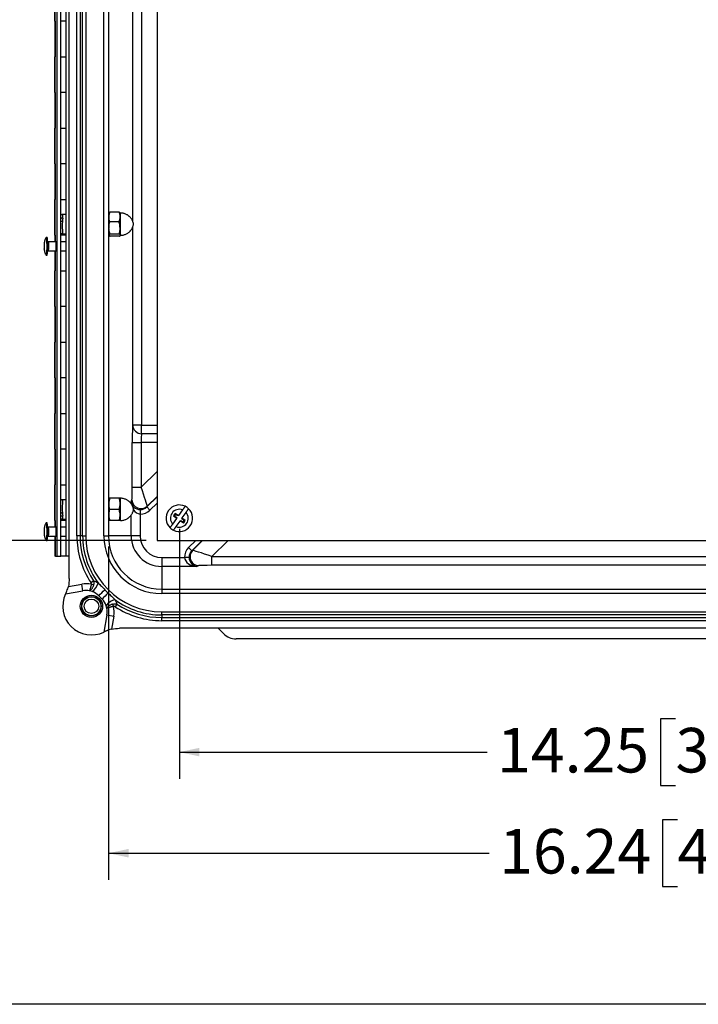
# Model space of a CAD drawing. Units: inches. Extents: x 0.5 to 33.7, y 0.4 to 21.4.
# Drawn here: x 19.4 to 22.6, y 0.4 to 5 of the extents above; entities that cross this region are included whole.
import ezdxf

# ---------------------------------------------------------------- set-up
doc = ezdxf.new("R2010")
doc.units = ezdxf.units.IN
doc.header["$MEASUREMENT"] = 0
doc.layers.add('BORDER', color=7, linetype='Continuous')
doc.layers.add('DIM', color=136, linetype='Continuous')
doc.styles.add('SLDTEXTSTYLE0', font='TXT', dxfattribs={"width": 0.605})
doc.dimstyles.new('SLDDIMSTYLE0', dxfattribs={"dimtxt": 0.20223, "dimasz": 0.094, "dimexe": 0, "dimexo": 0.0625, "dimgap": 0.050557, "dimtad": 0, "dimtih": 1, "dimtoh": 1, "dimlfac": 3, "dimrnd": 1e-09, "dimzin": 12, "dimdsep": 46, "dimtxsty": 'SLDTEXTSTYLE0', "dimsah": 1, "dimcen": 0.09, "dimadec": 0, "dimazin": 3, "dimtfac": 1, "dimtofl": 0, "dimtmove": 0, "dimatfit": 3, "dimfxl": 1, "dimfrac": 2, "dimtolj": 1, "dimtzin": 12, "dimarcsym": 0})

# ---------------------------------------------------------------- blocks, each defined once
blk = doc.blocks.new('_D')
at = {"layer": 'DIM'}
for p, q in [((20.1531, 2.6323), (20.1531, 1.4643)), ((24.9031, 2.6323), (24.9031, 1.4643)), ((22.4713, 1.7446), (22.4018, 1.7446)), ((22.4018, 1.7446), (22.4018, 1.434)), ((23.32, 1.7446), (23.3895, 1.7446)), ((23.3895, 1.7446), (23.3895, 1.434)), ((20.1531, 1.5893), (21.5916, 1.5893)), ((24.9031, 1.5893), (23.5053, 1.5893)), ((22.4018, 1.434), (22.4713, 1.434)), ((23.3895, 1.434), (23.32, 1.434))]:
    blk.add_line(p, q, dxfattribs=at)
for points in [[(20.1531, 1.5893), (20.2471, 1.5693), (20.2471, 1.6093)], [(24.9031, 1.5893), (24.8091, 1.6093), (24.8091, 1.5693)]]:
    blk.add_solid(points, dxfattribs=at)
at = {"layer": 'DIM', "char_height": 0.20833, "attachment_point": 1, "style": 'SLDTEXTSTYLE0'}
for s, insert in [('14.25', (21.6379, 1.7025)), ('361.95', (22.4713, 1.7025))]:
    blk.add_mtext(s, dxfattribs=dict(at, insert=insert))
blk = doc.blocks.new('_D_2')
at = {"layer": 'DIM'}
for p, q in [((19.9989, 8.2032), (17.3468, 8.2032)), ((17.4718, 8.2032), (17.4718, 5.7373)), ((17.3947, 5.691), (17.3252, 5.691)), ((17.3252, 5.691), (17.3252, 5.3804)), ((18.2434, 5.691), (18.3129, 5.691)), ((18.3129, 5.691), (18.3129, 5.3804)), ((17.3252, 5.3804), (17.3947, 5.3804)), ((18.3129, 5.3804), (18.2434, 5.3804)), ((17.4718, 2.5782), (17.4718, 5.3341)), ((19.9989, 2.5782), (17.3468, 2.5782))]:
    blk.add_line(p, q, dxfattribs=at)
for points in [[(17.4718, 8.2032), (17.4518, 8.1092), (17.4918, 8.1092)], [(17.4718, 2.5782), (17.4918, 2.6722), (17.4518, 2.6722)]]:
    blk.add_solid(points, dxfattribs=at)
at = {"layer": 'DIM', "char_height": 0.20833, "attachment_point": 1, "style": 'SLDTEXTSTYLE0'}
for s, insert in [('16.88', (16.5613, 5.649)), ('428.63', (17.3947, 5.649))]:
    blk.add_mtext(s, dxfattribs=dict(at, insert=insert))
blk = doc.blocks.new('_D_4')
at = {"layer": 'DIM'}
for p, q in [((19.8218, 2.5503), (19.8218, 0.9918)), ((25.2344, 2.5503), (25.2344, 0.9918)), ((22.4807, 1.2721), (22.4113, 1.2721)), ((22.4113, 1.2721), (22.4113, 0.9615)), ((23.3295, 1.2721), (23.399, 1.2721)), ((23.399, 1.2721), (23.399, 0.9615)), ((19.8218, 1.1168), (21.6011, 1.1168)), ((25.2344, 1.1168), (23.5147, 1.1168)), ((22.4113, 0.9615), (22.4807, 0.9615)), ((23.399, 0.9615), (23.3295, 0.9615))]:
    blk.add_line(p, q, dxfattribs=at)
for points in [[(19.8218, 1.1168), (19.9158, 1.0968), (19.9158, 1.1368)], [(25.2344, 1.1168), (25.1404, 1.1368), (25.1404, 1.0968)]]:
    blk.add_solid(points, dxfattribs=at)
at = {"layer": 'DIM', "char_height": 0.20833, "attachment_point": 1, "style": 'SLDTEXTSTYLE0'}
for s, insert in [('16.24', (21.6474, 1.2301)), ('412.44', (22.4807, 1.2301))]:
    blk.add_mtext(s, dxfattribs=dict(at, insert=insert))

msp = doc.modelspace()

# ---------------------------------------------------------------- linework, layer by layer
at = {"color": 7, "linetype": 'Continuous', "lineweight": 25}
for p, q in [((19.6386, 2.4003), (19.6386, 8.381)), ((20.0489, 8.2032), (20.0489, 2.5782)), ((19.5828, 2.5053), (19.5828, 8.172)), ((19.5995, 2.5053), (19.5995, 8.172)), ((19.6229, 8.172), (19.6229, 2.5053)), ((19.6743, 2.6003), (19.6743, 8.181)), ((19.689, 8.181), (19.689, 2.6003)), ((19.7012, 2.6003), (19.7012, 8.181)), ((19.7159, 8.181), (19.7159, 2.6003)), ((19.8009, 2.6003), (19.8009, 8.181)), ((19.8218, 8.181), (19.8218, 2.6003)), ((19.9769, 7.6639), (19.9769, 3.1175)), ((19.5719, 5.172), (19.5719, 5.0053)), ((19.5719, 5.0053), (19.5719, 5.172)), ((19.5719, 5.0053), (19.5719, 4.8386)), ((19.574, 5.0053), (19.5719, 5.0053)), ((19.5719, 5.0053), (19.5719, 5.0053)), ((19.574, 4.8386), (19.574, 5.0053)), ((19.6229, 5.0053), (19.5995, 5.0053)), ((19.5719, 4.8386), (19.5719, 4.672)), ((19.5719, 4.672), (19.5719, 4.8386)), ((19.5719, 4.8386), (19.574, 4.8386)), ((19.5719, 4.8386), (19.5719, 4.8386)), ((19.5995, 4.8386), (19.6229, 4.8386)), ((19.5719, 4.672), (19.5719, 4.5053)), ((19.574, 4.672), (19.5719, 4.672)), ((19.5719, 4.672), (19.5719, 4.672)), ((19.574, 4.5053), (19.574, 4.672)), ((19.6229, 4.672), (19.5995, 4.672)), ((19.5719, 4.5053), (19.5719, 4.3386)), ((19.5719, 4.3386), (19.5719, 4.5053)), ((19.5719, 4.5053), (19.574, 4.5053)), ((19.5719, 4.5053), (19.5719, 4.5053)), ((19.5995, 4.5053), (19.6229, 4.5053)), ((19.5719, 4.3386), (19.5719, 4.172)), ((19.574, 4.3386), (19.5719, 4.3386)), ((19.5719, 4.3386), (19.5719, 4.3386)), ((19.574, 4.172), (19.574, 4.3386)), ((19.6229, 4.3386), (19.5995, 4.3386)), ((19.5719, 4.172), (19.5719, 4.0053)), ((19.5719, 4.0053), (19.5719, 4.172)), ((19.5719, 4.172), (19.574, 4.172)), ((19.5719, 4.172), (19.5719, 4.172)), ((19.5995, 4.172), (19.6229, 4.172)), ((19.6229, 4.102), (19.6079, 4.102)), ((19.8254, 4.1104), (19.8245, 4.1089)), ((19.8726, 4.1134), (19.8286, 4.1134)), ((19.8781, 4.1089), (19.8779, 4.1093)), ((19.6064, 4.0706), (19.6077, 4.0706)), ((19.608, 4.0847), (19.6067, 4.0847)), ((19.8712, 4.0671), (19.8272, 4.0671)), ((19.5719, 4.0053), (19.5719, 3.9741)), ((19.574, 4.0053), (19.5719, 4.0053)), ((19.5719, 4.0053), (19.5719, 4.0053)), ((19.574, 3.9741), (19.574, 4.0053)), ((19.6229, 4.0053), (19.5995, 4.0053)), ((19.6079, 4.012), (19.6229, 4.012)), ((19.8245, 4.005), (19.8247, 4.0046)), ((19.872, 4.0107), (19.828, 4.0107)), ((19.8772, 4.0035), (19.8781, 4.005)), ((19.5355, 3.995), (19.5312, 3.995)), ((19.5774, 3.9741), (19.5421, 3.9741)), ((19.6229, 3.9741), (19.5995, 3.9741)), ((19.874, 4.0005), (19.83, 4.0005)), ((19.5421, 3.9325), (19.5774, 3.9325)), ((19.5719, 3.9325), (19.5719, 3.8386)), ((19.574, 3.8386), (19.574, 3.9325)), ((19.5995, 3.9325), (19.6229, 3.9325)), ((19.5312, 3.9116), (19.5355, 3.9116)), ((19.5719, 3.8386), (19.5719, 3.672)), ((19.5719, 3.672), (19.5719, 3.8386)), ((19.5719, 3.8386), (19.574, 3.8386)), ((19.5719, 3.8386), (19.5719, 3.8386)), ((19.5995, 3.8386), (19.6229, 3.8386)), ((19.5719, 3.672), (19.5719, 3.5053)), ((19.574, 3.672), (19.5719, 3.672)), ((19.5719, 3.672), (19.5719, 3.672)), ((19.574, 3.5053), (19.574, 3.672)), ((19.6229, 3.672), (19.5995, 3.672)), ((19.5719, 3.5053), (19.5719, 3.3386)), ((19.5719, 3.3386), (19.5719, 3.5053)), ((19.5719, 3.5053), (19.574, 3.5053)), ((19.5719, 3.5053), (19.5719, 3.5053)), ((19.5995, 3.5053), (19.6229, 3.5053)), ((19.5719, 3.3386), (19.5719, 3.172)), ((19.574, 3.3386), (19.5719, 3.3386)), ((19.5719, 3.3386), (19.5719, 3.3386)), ((19.574, 3.172), (19.574, 3.3386)), ((19.6229, 3.3386), (19.5995, 3.3386)), ((19.5719, 3.172), (19.5719, 3.0053)), ((19.5719, 3.0053), (19.5719, 3.172)), ((19.5719, 3.172), (19.574, 3.172)), ((19.5719, 3.172), (19.5719, 3.172)), ((19.5995, 3.172), (19.6229, 3.172)), ((19.9769, 3.1175), (19.9353, 3.1175)), ((19.9769, 3.0771), (19.9769, 3.1175)), ((19.5719, 3.0053), (19.5719, 2.8386)), ((19.574, 3.0053), (19.5719, 3.0053)), ((19.5719, 3.0053), (19.5719, 3.0053)), ((19.574, 2.8386), (19.574, 3.0053)), ((19.6229, 3.0053), (19.5995, 3.0053)), ((19.9331, 2.8283), (19.9331, 3.0368)), ((19.9331, 3.0368), (19.9747, 3.0368)), ((19.9747, 3.0368), (19.9747, 2.8283)), ((19.5719, 2.8386), (19.5719, 2.672)), ((19.5719, 2.672), (19.5719, 2.8386)), ((19.5719, 2.8386), (19.574, 2.8386)), ((19.5719, 2.8386), (19.5719, 2.8386)), ((19.5995, 2.8386), (19.6229, 2.8386)), ((19.9331, 2.8283), (19.9747, 2.8283)), ((19.6229, 2.7686), (19.6079, 2.7686)), ((19.8722, 2.7756), (19.8282, 2.7756)), ((19.8743, 2.7758), (19.8303, 2.7758)), ((19.928, 2.7597), (19.9317, 2.7686)), ((19.8712, 2.7233), (19.8272, 2.7233)), ((19.9703, 2.7229), (19.9696, 2.7022)), ((20.0025, 2.7389), (20.0009, 2.735)), ((20.0009, 2.735), (20.0154, 2.7201)), ((20.1683, 2.7213), (20.1498, 2.6951)), ((19.5719, 2.672), (19.5719, 2.6408)), ((19.574, 2.672), (19.5719, 2.672)), ((19.5719, 2.672), (19.5719, 2.672)), ((19.574, 2.6408), (19.574, 2.672)), ((19.6229, 2.672), (19.5995, 2.672)), ((19.6078, 2.7067), (19.6064, 2.7067)), ((19.6067, 2.6932), (19.6081, 2.6932)), ((19.6079, 2.6786), (19.6229, 2.6786)), ((19.8723, 2.6714), (19.8283, 2.6714)), ((19.9696, 2.7022), (19.9696, 2.6003)), ((20.1398, 2.6809), (20.1215, 2.6549)), ((20.126, 2.6933), (20.1369, 2.6856)), ((20.1319, 2.6915), (20.126, 2.6933)), ((20.1335, 2.6961), (20.1285, 2.6996)), ((20.1319, 2.6915), (20.1383, 2.687)), ((20.1442, 2.6964), (20.1333, 2.7041)), ((20.1433, 2.6946), (20.1368, 2.6992)), ((20.1383, 2.687), (20.1369, 2.6856)), ((20.1369, 2.6856), (20.1398, 2.6809)), ((20.1378, 2.6434), (20.1563, 2.6695)), ((20.1383, 2.687), (20.1411, 2.6827)), ((20.1398, 2.6809), (20.1411, 2.6827)), ((20.1433, 2.6946), (20.1442, 2.6964)), ((20.1486, 2.6934), (20.1433, 2.6946)), ((20.1498, 2.6951), (20.1442, 2.6964)), ((20.1486, 2.6934), (20.1498, 2.6951)), ((20.1575, 2.6713), (20.1563, 2.6695)), ((20.1563, 2.6695), (20.162, 2.6683)), ((20.1575, 2.6713), (20.1628, 2.6701)), ((20.1628, 2.6701), (20.162, 2.6683)), ((20.1628, 2.6701), (20.1693, 2.6655)), ((20.1663, 2.6838), (20.165, 2.682)), ((20.1678, 2.6777), (20.165, 2.682)), ((20.1663, 2.6838), (20.1846, 2.7098)), ((20.1692, 2.6791), (20.1663, 2.6838)), ((20.1678, 2.6777), (20.1692, 2.6791)), ((20.1742, 2.6732), (20.1678, 2.6777)), ((20.1801, 2.6714), (20.1692, 2.6791)), ((20.1742, 2.6732), (20.1801, 2.6714)), ((19.5355, 2.6616), (19.5312, 2.6616)), ((19.5774, 2.6408), (19.5421, 2.6408)), ((19.5421, 2.6408), (19.5422, 2.6408)), ((19.6229, 2.6408), (19.5995, 2.6408)), ((20.162, 2.6683), (20.1729, 2.6606)), ((20.1726, 2.6686), (20.1776, 2.6651)), ((19.5312, 2.5783), (19.5355, 2.5783)), ((19.5421, 2.5991), (19.5774, 2.5991)), ((19.5719, 2.5991), (19.5719, 2.5053)), ((19.574, 2.5053), (19.574, 2.5991)), ((19.5995, 2.5991), (19.6229, 2.5991)), ((19.689, 2.6003), (19.6743, 2.6003)), ((19.7012, 2.6003), (19.689, 2.6003)), ((19.7012, 2.6003), (19.7159, 2.6003)), ((19.8009, 2.6003), (19.8218, 2.6003)), ((19.928, 2.6003), (19.8218, 2.6003)), ((19.9696, 2.6003), (19.928, 2.6003)), ((20.0489, 2.5782), (25.0072, 2.5782)), ((20.2112, 2.5307), (20.1966, 2.5456)), ((20.2112, 2.5307), (20.2152, 2.5324)), ((19.574, 2.5053), (19.5719, 2.5053)), ((19.574, 2.5053), (19.5828, 2.5053)), ((19.5828, 2.5053), (19.5995, 2.5053)), ((19.6229, 2.5053), (19.5995, 2.5053)), ((19.6386, 2.5053), (19.6229, 2.5053)), ((20.0711, 2.4989), (20.0711, 2.4572)), ((20.0711, 2.4989), (20.1778, 2.4989)), ((20.1986, 2.4995), (20.1778, 2.4989)), ((20.3052, 2.4624), (20.3052, 2.504)), ((20.3052, 2.504), (24.7509, 2.504)), ((20.0711, 2.4572), (20.0711, 2.351)), ((20.2352, 2.4572), (20.0711, 2.4572)), ((20.2443, 2.461), (20.2352, 2.4572)), ((24.7509, 2.4624), (20.3052, 2.4624)), ((19.6345, 2.3637), (19.6971, 2.3748)), ((19.7027, 2.3432), (19.6971, 2.3748)), ((19.7403, 2.3813), (19.7526, 2.3894)), ((19.7527, 2.3711), (19.7419, 2.374)), ((20.0711, 2.351), (20.0711, 2.3302)), ((20.0711, 2.351), (24.9851, 2.351)), ((19.6215, 2.3288), (19.7027, 2.3432)), ((19.7763, 2.3201), (19.792, 2.3044)), ((24.9851, 2.3302), (20.0711, 2.3302)), ((19.8457, 2.2705), (19.8428, 2.2813)), ((19.8611, 2.2812), (19.853, 2.2689)), ((19.8151, 2.2309), (19.8007, 2.1504)), ((19.8151, 2.2309), (19.8467, 2.2252)), ((19.8467, 2.2252), (19.8357, 2.1636)), ((20.0711, 2.2452), (24.9851, 2.2452)), ((20.0711, 2.2305), (20.0711, 2.2452)), ((24.9851, 2.2305), (20.0711, 2.2305)), ((20.0711, 2.2305), (20.0711, 2.2183)), ((20.0711, 2.2183), (24.9851, 2.2183)), ((20.0711, 2.2036), (20.0711, 2.2183)), ((25.183, 2.1679), (19.8731, 2.1679)), ((24.9851, 2.2036), (20.0711, 2.2036)), ((20.3595, 2.1434), (20.335, 2.1679)), ((24.6381, 2.119), (20.4184, 2.119))]:
    msp.add_line(p, q, dxfattribs=at)
at = {"color": 8, "linetype": 'Continuous', "lineweight": 25}
for p, q in [((19.9353, 4.0706), (19.9353, 5.3767)), ((19.9353, 3.1175), (19.9353, 4.0434)), ((19.9769, 3.1175), (20.0489, 3.1175)), ((20.0489, 3.0771), (19.9769, 3.0771)), ((20.0489, 3.0368), (19.9747, 3.0368)), ((19.9747, 2.8283), (20.0489, 2.9011)), ((20.0009, 2.735), (20.0489, 2.7821)), ((20.0489, 2.7844), (20.0025, 2.7389)), ((19.928, 2.7503), (19.928, 2.7597)), ((20.0489, 2.7529), (20.0154, 2.7201)), ((19.928, 2.6003), (19.928, 2.6969)), ((20.1966, 2.5456), (20.2298, 2.5782)), ((20.2595, 2.5782), (20.2112, 2.5307)), ((20.2152, 2.5324), (20.2619, 2.5782)), ((20.3808, 2.5782), (20.3052, 2.504))]:
    msp.add_line(p, q, dxfattribs=at)
at = {"color": 7, "linetype": 'Continuous', "lineweight": 25, "flags": 128}
for points in [[(19.8245, 4.005), (19.8245, 4.005), (19.8243, 4.0056)], [(19.8779, 4.0049), (19.8778, 4.005), (19.8776, 4.0056)], [(19.5226, 3.9625), (19.5225, 3.964), (19.5224, 3.9651), (19.5223, 3.9658), (19.5221, 3.9659), (19.522, 3.9656), (19.5219, 3.9649), (19.5218, 3.9636), (19.5217, 3.962), (19.5216, 3.9601), (19.5215, 3.9578), (19.5215, 3.9554), (19.5215, 3.953), (19.5215, 3.9505), (19.5215, 3.9481), (19.5216, 3.946), (19.5217, 3.9441), (19.5218, 3.9426), (19.5219, 3.9415), (19.522, 3.9408), (19.5222, 3.9406), (19.5223, 3.9409), (19.5224, 3.9417), (19.5225, 3.9429), (19.5226, 3.9446), (19.5227, 3.9465), (19.5228, 3.9487), (19.5228, 3.9511), (19.5228, 3.9536), (19.5228, 3.9561), (19.5228, 3.9584), (19.5227, 3.9606), (19.5226, 3.9625)], [(19.5218, 3.946), (19.5219, 3.9447), (19.522, 3.9438), (19.5221, 3.9433), (19.5222, 3.9434), (19.5223, 3.9439), (19.5224, 3.945), (19.5225, 3.9464), (19.5226, 3.9482), (19.5226, 3.9502), (19.5227, 3.9524), (19.5227, 3.9547), (19.5226, 3.9568), (19.5226, 3.9588), (19.5225, 3.9605), (19.5224, 3.9619), (19.5223, 3.9628), (19.5222, 3.9632), (19.5221, 3.9632), (19.522, 3.9626), (19.5219, 3.9616), (19.5218, 3.9602), (19.5217, 3.9584), (19.5217, 3.9564), (19.5216, 3.9542), (19.5216, 3.9519), (19.5217, 3.9497), (19.5217, 3.9478), (19.5218, 3.946)], [(19.5311, 3.9948), (19.5313, 3.9949), (19.5315, 3.9946), (19.5317, 3.9939), (19.5319, 3.9926), (19.5322, 3.991), (19.5324, 3.9889), (19.5325, 3.9864), (19.5327, 3.9835)], [(19.5327, 3.9835), (19.5329, 3.9803), (19.533, 3.9767), (19.5331, 3.9729), (19.5332, 3.9689), (19.5333, 3.9647), (19.5334, 3.9604), (19.5334, 3.956), (19.5334, 3.9516), (19.5334, 3.9471), (19.5333, 3.9428), (19.5333, 3.9386), (19.5332, 3.9345), (19.5331, 3.9307), (19.5329, 3.9271), (19.5328, 3.9238), (19.5326, 3.9208), (19.5324, 3.9182), (19.5322, 3.916), (19.532, 3.9143), (19.5318, 3.9129), (19.5315, 3.9121), (19.5313, 3.9117), (19.5311, 3.9117), (19.5311, 3.9117)], [(19.5782, 3.9533), (19.5782, 3.9566), (19.5781, 3.9598), (19.5781, 3.9628), (19.578, 3.9657), (19.5779, 3.9683), (19.5777, 3.9705), (19.5776, 3.9723), (19.5774, 3.9738), (19.5773, 3.9747), (19.5771, 3.9752), (19.5769, 3.9752), (19.5768, 3.9747), (19.5766, 3.9741)], [(19.5766, 3.9325), (19.5768, 3.9318), (19.5769, 3.9313), (19.5771, 3.9313), (19.5773, 3.9318), (19.5774, 3.9328), (19.5776, 3.9342), (19.5777, 3.9361), (19.5779, 3.9383), (19.578, 3.9409), (19.5781, 3.9437), (19.5781, 3.9468), (19.5782, 3.95), (19.5782, 3.9533)], [(19.5222, 2.6326), (19.522, 2.6324), (19.5219, 2.6318), (19.5218, 2.6307), (19.5217, 2.6292), (19.5216, 2.6273), (19.5215, 2.6251), (19.5215, 2.6228), (19.5215, 2.6203), (19.5215, 2.6178), (19.5215, 2.6154), (19.5216, 2.6132), (19.5217, 2.6112), (19.5218, 2.6096), (19.5219, 2.6084), (19.522, 2.6076), (19.5221, 2.6073), (19.5223, 2.6075), (19.5224, 2.6081), (19.5225, 2.6092), (19.5226, 2.6108), (19.5227, 2.6126), (19.5228, 2.6148), (19.5228, 2.6171), (19.5228, 2.6196), (19.5228, 2.6221), (19.5228, 2.6245), (19.5227, 2.6267), (19.5226, 2.6287), (19.5225, 2.6303), (19.5224, 2.6315), (19.5223, 2.6323), (19.5222, 2.6326)], [(19.5221, 2.61), (19.5223, 2.6101), (19.5224, 2.6108), (19.5225, 2.612), (19.5226, 2.6135), (19.5226, 2.6154), (19.5227, 2.6175), (19.5227, 2.6197), (19.5227, 2.6219), (19.5226, 2.624), (19.5226, 2.626), (19.5225, 2.6276), (19.5224, 2.6288), (19.5223, 2.6296), (19.5222, 2.63), (19.522, 2.6298), (19.5219, 2.6291), (19.5218, 2.6279), (19.5218, 2.6264), (19.5217, 2.6245), (19.5216, 2.6224), (19.5216, 2.6202), (19.5216, 2.618), (19.5217, 2.6159), (19.5217, 2.6139), (19.5218, 2.6123), (19.5219, 2.6111), (19.522, 2.6103), (19.5221, 2.61)], [(19.5311, 2.6615), (19.5313, 2.6616), (19.5315, 2.6612), (19.5317, 2.6604), (19.532, 2.6591), (19.5322, 2.6574), (19.5324, 2.6553), (19.5326, 2.6527), (19.5327, 2.6498), (19.5329, 2.6465), (19.533, 2.643), (19.5332, 2.6391), (19.5333, 2.6351), (19.5333, 2.6309), (19.5334, 2.6266), (19.5334, 2.6221), (19.5334, 2.6177), (19.5334, 2.6133), (19.5333, 2.609), (19.5333, 2.6048), (19.5332, 2.6007), (19.533, 2.5969), (19.5329, 2.5933), (19.5327, 2.5901), (19.5326, 2.5872), (19.5324, 2.5846), (19.5322, 2.5825), (19.532, 2.5807), (19.5317, 2.5795), (19.5315, 2.5787), (19.5313, 2.5783), (19.5311, 2.5784)], [(19.5782, 2.62), (19.5782, 2.6232), (19.5781, 2.6264), (19.5781, 2.6295), (19.578, 2.6323), (19.5779, 2.6349), (19.5777, 2.6372), (19.5776, 2.639), (19.5774, 2.6404), (19.5773, 2.6414), (19.5771, 2.6419), (19.5769, 2.6419), (19.5768, 2.6414), (19.5766, 2.6408)], [(19.5766, 2.5991), (19.5768, 2.5985), (19.5769, 2.598), (19.5771, 2.598), (19.5773, 2.5985), (19.5774, 2.5995), (19.5776, 2.6009), (19.5777, 2.6028), (19.5779, 2.605), (19.578, 2.6076), (19.5781, 2.6104), (19.5781, 2.6135), (19.5782, 2.6167), (19.5782, 2.62)]]:
    msp.add_lwpolyline(points, dxfattribs=at)
at = {"color": 7, "linetype": 'Continuous', "lineweight": 25}
for radius in [0.052, 0.0455, 0.0442, 0.0339]:
    msp.add_circle((19.7424, 2.271), radius, dxfattribs=at)
at = {"color": 8, "linetype": 'Continuous', "lineweight": 25}
for centre, radius, start, end in [((19.6849, 4.0878), 0.0783, 169.5664, 182.2214), ((20.064, 4.0529), 0.4579, 177.788, 185.1348), ((19.525, 3.969), 0.0179, 358.1634, 16.7645), ((19.3604, 3.9542), 0.183, 353.1666, 4.4365), ((20.0649, 2.7269), 0.4589, 174.7849, 182.5198), ((19.668, 2.6907), 0.0613, 177.6841, 191.3886), ((19.3863, 2.6201), 0.1572, 352.3466, 7.5719)]:
    msp.add_arc(centre, radius, start, end, dxfattribs=at)
at = {"color": 7, "linetype": 'Continuous', "lineweight": 25}
for centre, radius, start, end in [((19.9289, 4.0924), 0.1057, 170.9713, 181.1494), ((19.9591, 4.0936), 0.0826, 169.1952, 182.3009), ((20.4881, 4.0614), 0.8804, 178.4809, 179.4013), ((21.1227, 4.0568), 1.2999, 178.5261, 180.7889), ((21.176, 4.0568), 1.2999, 178.5261, 180.7889), ((20.1739, 4.037), 0.351, 179.6856, 185.1253), ((20.1839, 4.0352), 0.3077, 179.3021, 185.5087), ((19.5083, 3.9856), 0.0288, 355.8605, 19.0598), ((19.1868, 3.9549), 0.3513, 352.9303, 4.673), ((19.9767, 3.1186), 0.0414, 181.479, 270.3043), ((19.9553, 2.7547), 0.1324, 170.876, 182.2809), ((20.0086, 2.7547), 0.1324, 170.876, 182.2809), ((19.9734, 2.7688), 0.0417, 180.2688, 314.1895), ((21.1947, 2.7236), 1.3719, 178.9219, 181.0972), ((21.248, 2.7236), 1.3719, 178.9219, 181.0972), ((20.1531, 2.6823), 0.0622, 64.0998, 225.5864), ((20.1531, 2.6823), 0.0418, 68.6732, 221.013), ((20.1531, 2.6823), 0.0622, 244.0998, 45.5864), ((20.1531, 2.6823), 0.0622, 45.5864, 64.0998), ((20.3784, 2.717), 0.7707, 180.7596, 181.7656), ((19.9769, 2.6938), 0.1539, 178.6738, 188.3212), ((20.0302, 2.6938), 0.1539, 178.6738, 188.3212), ((20.1407, 2.691), 0.0149, 144.8431, 171.4081), ((20.142, 2.6902), 0.0164, 121.9974, 144.8431), ((20.1407, 2.691), 0.00883, 144.8431, 176.8622), ((20.142, 2.6902), 0.0104, 119.7287, 144.8431), ((20.1531, 2.6823), 0.0418, 248.6732, 41.013), ((20.1654, 2.6737), 0.00883, 324.8431, 356.8622), ((20.1654, 2.6737), 0.0149, 324.8431, 351.4081), ((19.2293, 2.62), 0.309, 352.2499, 7.7501), ((20.1531, 2.6823), 0.0622, 225.5864, 244.0998), ((20.1641, 2.6745), 0.0104, 299.7287, 324.8431), ((20.1641, 2.6745), 0.0164, 301.9974, 324.8431), ((20.0711, 2.6003), 0.3967, 180, 213.52), ((20.0711, 2.6003), 0.382, 180, 213.52), ((20.0711, 2.6003), 0.3699, 180, 216.4661), ((20.0711, 2.6003), 0.3552, 180, 270), ((20.0711, 2.6003), 0.2701, 180, 270), ((20.0711, 2.6003), 0.2493, 180, 270), ((20.0711, 2.6003), 0.1431, 180, 270), ((20.0711, 2.6003), 0.1015, 180, 270), ((20.2446, 2.5027), 0.0417, 134.7382, 269.72), ((19.7173, 2.2612), 0.1154, 77.7007, 100.1), ((19.6985, 2.4026), 0.0783, 306.5995, 343.6155), ((17.7901, 4.3832), 2.8637, 313.9115, 314.7185), ((19.7424, 2.271), 0.134, 154.4762, 295.8172), ((19.7173, 2.2612), 0.0833, 79.4468, 100.1), ((19.7173, 2.2612), 0.0833, 70.4972, 79.4468), ((19.7173, 2.2612), 0.0833, 45, 70.4972), ((21.5764, 0.5968), 2.4698, 135.3247, 136.2612), ((19.733, 2.2455), 0.0833, 19.7258, 45), ((19.8745, 2.2271), 0.0784, 106.6042, 143.5889), ((20.0711, 2.6003), 0.3699, 233.7149, 270), ((19.733, 2.2455), 0.0833, 10.7681, 19.7258), ((19.733, 2.2455), 0.0833, 349.9, 10.7681), ((19.733, 2.2455), 0.1154, 349.9, 12.5132), ((20.0711, 2.6003), 0.3967, 236.6642, 270), ((20.0711, 2.6003), 0.382, 236.6642, 270)]:
    msp.add_arc(centre, radius, start, end, dxfattribs=at)
for centre, major_axis, ratio, start_param, end_param in [((19.936, 3.0368), (0, 0.0833), 0.034921, 0.250615, 1.570796), ((19.9777, 3.0368), (0, 0.0417), 0.069842, 0.250615, 1.570796), ((19.9317, 2.8269), (0, 0.0584), 0.02491, 3.200968, 4.736857), ((19.9733, 2.8269), (-0.0292, 0.0881), 0.019715, 3.186176, 4.722066), ((19.9696, 2.7597), (0.0411, -0.008), 0.872855, 3.359978, 4.895867), ((19.9718, 2.7649), (-0.0243, -0.0579), 0.995955, 0.363969, 1.171921), ((19.9718, 2.7649), (0.0163, 0.0387), 0.99195, 3.505562, 4.313513), ((20.2405, 2.5011), (0.0581, 0.0237), 0.995767, 1.960255, 2.78704), ((20.3037, 2.5026), (0.0887, -0.0297), 0.019789, 1.560708, 3.096598), ((20.2352, 2.4989), (0.0573, -0.0031), 0.724599, 3.215194, 4.751083), ((20.2405, 2.5011), (0.0389, 0.0159), 0.991578, 1.960255, 2.78704), ((20.2352, 2.4989), (-0.0078, 0.0411), 0.870107, 1.392025, 2.927915), ((20.3037, 2.4609), (0.0595, 0), 0.024443, 1.545861, 3.081751), ((20.4184, 2.2024), (-0.0319, -0.077), 0.999286, 5.890739, 6.675632)]:
    msp.add_ellipse(centre, major_axis=major_axis, ratio=ratio, start_param=start_param, end_param=end_param, dxfattribs=at)
at = {"color": 8, "linetype": 'Continuous', "lineweight": 25}
for start_param, end_param in [(1.532464, 1.725511), (2.238729, 3.068354)]:
    msp.add_ellipse((19.9696, 2.7597), major_axis=(-0.003, 0.0575), ratio=0.722983, start_param=start_param, end_param=end_param, dxfattribs=at)
at = {"color": 7, "linetype": 'Continuous', "lineweight": 25}
for points, knots in [([(19.6079, 4.1019), (19.607, 4.1019), (19.6054, 4.1018), (19.6031, 4.1012), (19.6011, 4.1004), (19.5999, 4.0997), (19.5995, 4.0994)], [0, 0, 0, 0, 0.276418, 0.547859, 0.806382, 1, 1, 1, 1]), ([(19.8286, 4.1134), (19.8278, 4.1115), (19.8264, 4.1078), (19.8248, 4.102), (19.8236, 4.0962), (19.8234, 4.0922), (19.8232, 4.0902)], [0, 0, 0, 0, 0.247711, 0.495365, 0.747705, 1, 1, 1, 1]), ([(19.8254, 4.1103), (19.8255, 4.1106), (19.8259, 4.1112), (19.8269, 4.1122), (19.828, 4.113), (19.8286, 4.1134)], [0, 0, 0, 0, 0.2165138, 0.608219, 1, 1, 1, 1]), ([(19.8766, 4.0902), (19.8766, 4.0908), (19.8766, 4.0931), (19.8764, 4.0973), (19.8756, 4.1027), (19.8743, 4.1081), (19.8732, 4.1116), (19.8726, 4.1134)], [0, 0, 0, 0, 0.070013, 0.300392, 0.530807, 0.765381, 1, 1, 1, 1]), ([(19.8726, 4.1134), (19.8733, 4.113), (19.8748, 4.1121), (19.8765, 4.1109), (19.8775, 4.1099), (19.8778, 4.1094), (19.8778, 4.1093)], [0, 0, 0, 0, 0.304738, 0.609406, 0.919838, 1, 1, 1, 1]), ([(19.9392, 4.057), (19.9387, 4.0595), (19.9378, 4.0641), (19.9356, 4.0701), (19.9335, 4.0748), (19.9307, 4.0798), (19.9271, 4.0852), (19.9228, 4.09), (19.9191, 4.0935), (19.9159, 4.0961), (19.9123, 4.0987), (19.9079, 4.1014), (19.9023, 4.1042), (19.8963, 4.1064), (19.8902, 4.1079), (19.8843, 4.1088), (19.8801, 4.109), (19.8779, 4.109)], [0, 0, 0, 0, 0.08857, 0.161792, 0.219637, 0.266495, 0.355755, 0.441946, 0.486596, 0.532496, 0.580658, 0.639474, 0.710812, 0.794667, 0.857546, 0.925991, 1, 1, 1, 1]), ([(19.6067, 4.0847), (19.6061, 4.0847), (19.6039, 4.0847), (19.6014, 4.0844), (19.5997, 4.0839), (19.5995, 4.0838)], [0, 0, 0, 0, 0.206608, 0.872643, 1, 1, 1, 1]), ([(19.5995, 4.0697), (19.6, 4.0699), (19.6019, 4.0705), (19.6045, 4.0706), (19.6063, 4.0706), (19.6064, 4.0706)], [0, 0, 0, 0, 0.265153, 0.957998, 1, 1, 1, 1]), ([(19.8272, 4.0671), (19.8266, 4.065), (19.8251, 4.0594), (19.8233, 4.05), (19.823, 4.0426), (19.8229, 4.0389)], [0, 0, 0, 0, 0.22943, 0.612258, 1, 1, 1, 1]), ([(19.8232, 4.0902), (19.8232, 4.0897), (19.8232, 4.0873), (19.8234, 4.0832), (19.8242, 4.0778), (19.8255, 4.0724), (19.8266, 4.0689), (19.8272, 4.0671)], [0, 0, 0, 0, 0.070013, 0.300392, 0.530807, 0.765381, 1, 1, 1, 1]), ([(19.8712, 4.0671), (19.872, 4.069), (19.8734, 4.0727), (19.875, 4.0785), (19.8762, 4.0843), (19.8764, 4.0883), (19.8766, 4.0902)], [0, 0, 0, 0, 0.247711, 0.495365, 0.747705, 1, 1, 1, 1]), ([(19.8762, 4.0389), (19.876, 4.0426), (19.8756, 4.0499), (19.8736, 4.0593), (19.8719, 4.065), (19.8712, 4.0671)], [0, 0, 0, 0, 0.382513, 0.77057, 1, 1, 1, 1]), ([(19.8779, 4.0049), (19.8807, 4.005), (19.8861, 4.0052), (19.8936, 4.0067), (19.9001, 4.0088), (19.9061, 4.0115), (19.9115, 4.0146), (19.9162, 4.018), (19.9198, 4.0211), (19.9227, 4.0239), (19.9251, 4.0265), (19.9273, 4.0293), (19.9297, 4.0326), (19.9323, 4.0368), (19.9346, 4.0415), (19.9366, 4.0465), (19.9381, 4.0515), (19.9388, 4.0551), (19.9392, 4.057)], [0, 0, 0, 0, 0.0959205, 0.1829535, 0.261094, 0.3303386, 0.4088056, 0.4721858, 0.5300088, 0.5716709, 0.6118672, 0.6505982, 0.6937373, 0.7502419, 0.8201511, 0.8741846, 0.9341334, 1, 1, 1, 1]), ([(19.5995, 4.0145), (19.5999, 4.0142), (19.6011, 4.0135), (19.6031, 4.0127), (19.6054, 4.0121), (19.607, 4.0119), (19.6079, 4.012), (19.6079, 4.012)], [0, 0, 0, 0, 0.18738, 0.453051, 0.721142, 0.990495, 1, 1, 1, 1]), ([(19.8229, 4.0389), (19.823, 4.0365), (19.8233, 4.0306), (19.8249, 4.0211), (19.8269, 4.0142), (19.828, 4.0107)], [0, 0, 0, 0, 0.246367, 0.621151, 1, 1, 1, 1]), ([(19.828, 4.0107), (19.8274, 4.0103), (19.8262, 4.0095), (19.825, 4.0082), (19.8243, 4.0069), (19.8243, 4.0061), (19.8243, 4.0056)], [0, 0, 0, 0, 0.247711, 0.495365, 0.747705, 1, 1, 1, 1]), ([(19.8243, 4.0056), (19.8244, 4.0055), (19.8245, 4.005), (19.825, 4.0041), (19.8262, 4.0029), (19.8279, 4.0017), (19.8293, 4.0009), (19.83, 4.0005)], [0, 0, 0, 0, 0.070013, 0.300392, 0.530807, 0.765381, 1, 1, 1, 1]), ([(19.872, 4.0107), (19.8729, 4.0142), (19.8748, 4.0211), (19.8761, 4.0306), (19.8762, 4.0365), (19.8762, 4.0389)], [0, 0, 0, 0, 0.375106, 0.753632, 1, 1, 1, 1]), ([(19.8776, 4.0056), (19.8776, 4.0057), (19.8775, 4.0063), (19.8769, 4.0072), (19.8757, 4.0083), (19.8741, 4.0095), (19.8727, 4.0103), (19.872, 4.0107)], [0, 0, 0, 0, 0.070013, 0.300392, 0.530807, 0.765381, 1, 1, 1, 1]), ([(19.874, 4.0005), (19.8746, 4.001), (19.8758, 4.0018), (19.877, 4.003), (19.8777, 4.0043), (19.8777, 4.0052), (19.8776, 4.0056)], [0, 0, 0, 0, 0.247711, 0.495365, 0.747705, 1, 1, 1, 1]), ([(19.5311, 3.9948), (19.53, 3.9932), (19.528, 3.9901), (19.5259, 3.9856), (19.5246, 3.9819), (19.5237, 3.9791), (19.5232, 3.9771), (19.5229, 3.9757), (19.5227, 3.9744), (19.5224, 3.9727), (19.5221, 3.9704), (19.5219, 3.968), (19.5218, 3.9661), (19.5217, 3.9647), (19.5216, 3.963), (19.5216, 3.961), (19.5215, 3.9586), (19.5215, 3.9557), (19.5215, 3.9526), (19.5215, 3.9491), (19.5216, 3.9454), (19.5217, 3.9418), (19.5219, 3.9385), (19.5222, 3.9355), (19.5225, 3.933), (19.5231, 3.9303), (19.5237, 3.9278), (19.5246, 3.9246), (19.526, 3.9207), (19.5281, 3.9163), (19.53, 3.9133), (19.5311, 3.9117)], [0, 0, 0, 0, 0.064281, 0.117462, 0.159725, 0.191231, 0.21214, 0.224323, 0.238962, 0.25807, 0.289485, 0.319244, 0.346238, 0.366966, 0.390044, 0.415747, 0.444117, 0.475195, 0.509024, 0.545646, 0.58466, 0.63267, 0.674588, 0.710822, 0.755239, 0.776761, 0.805226, 0.841516, 0.885985, 0.938794, 1, 1, 1, 1]), ([(19.5422, 3.9741), (19.5416, 3.9742), (19.5405, 3.9742), (19.5391, 3.9748), (19.538, 3.9755), (19.5375, 3.976), (19.5373, 3.9763)], [0, 0, 0, 0, 0.296375, 0.56366, 0.806292, 1, 1, 1, 1]), ([(19.5373, 3.9303), (19.5375, 3.9305), (19.538, 3.9311), (19.5391, 3.9318), (19.5405, 3.9323), (19.5416, 3.9325), (19.5421, 3.9325), (19.5421, 3.9325)], [0, 0, 0, 0, 0.173181, 0.437032, 0.713493, 0.996225, 1, 1, 1, 1]), ([(19.6079, 2.7686), (19.6074, 2.7686), (19.6062, 2.7686), (19.6041, 2.7682), (19.6019, 2.7674), (19.6003, 2.7667), (19.5996, 2.7662), (19.5995, 2.7661)], [0, 0, 0, 0, 0.151659, 0.428954, 0.692486, 0.943906, 1, 1, 1, 1]), ([(19.8282, 2.7756), (19.8275, 2.7734), (19.8261, 2.7692), (19.8245, 2.7627), (19.8234, 2.7561), (19.8232, 2.7517), (19.8231, 2.7494)], [0, 0, 0, 0, 0.247711, 0.495365, 0.747705, 1, 1, 1, 1]), ([(19.8303, 2.7758), (19.8296, 2.7758), (19.8281, 2.7758), (19.8264, 2.7758), (19.8251, 2.7757), (19.8248, 2.7757), (19.8246, 2.7757)], [0, 0, 0, 0, 0.247711, 0.495365, 0.747705, 1, 1, 1, 1]), ([(19.8246, 2.7757), (19.8246, 2.7757), (19.8245, 2.7757), (19.8247, 2.7757), (19.8254, 2.7756), (19.8266, 2.7756), (19.8277, 2.7756), (19.8282, 2.7756)], [0, 0, 0, 0, 0.070013, 0.300392, 0.530807, 0.765381, 1, 1, 1, 1]), ([(19.8722, 2.7756), (19.873, 2.7756), (19.8745, 2.7756), (19.8762, 2.7756), (19.8775, 2.7757), (19.8778, 2.7757), (19.8779, 2.7757)], [0, 0, 0, 0, 0.247711, 0.495365, 0.747705, 1, 1, 1, 1]), ([(19.8764, 2.7494), (19.8764, 2.7501), (19.8764, 2.7527), (19.8761, 2.7574), (19.8753, 2.7635), (19.874, 2.7696), (19.8728, 2.7736), (19.8722, 2.7756)], [0, 0, 0, 0, 0.070013, 0.300392, 0.530807, 0.765381, 1, 1, 1, 1]), ([(19.8779, 2.7757), (19.878, 2.7757), (19.878, 2.7757), (19.8779, 2.7757), (19.8772, 2.7758), (19.876, 2.7758), (19.8749, 2.7758), (19.8743, 2.7758)], [0, 0, 0, 0, 0.070013, 0.300392, 0.530807, 0.765381, 1, 1, 1, 1]), ([(19.9392, 2.7236), (19.9387, 2.7259), (19.9379, 2.7302), (19.9358, 2.7363), (19.9334, 2.7417), (19.9308, 2.7462), (19.9285, 2.7497), (19.9263, 2.7526), (19.9242, 2.7551), (19.9218, 2.7576), (19.919, 2.7602), (19.9158, 2.7629), (19.912, 2.7656), (19.9074, 2.7684), (19.9017, 2.7711), (19.8948, 2.7735), (19.8868, 2.7753), (19.881, 2.7756), (19.8779, 2.7757)], [0, 0, 0, 0, 0.078689, 0.152552, 0.221288, 0.2804, 0.328714, 0.366986, 0.404201, 0.444413, 0.487685, 0.534106, 0.585602, 0.647354, 0.719674, 0.802558, 0.896002, 1, 1, 1, 1]), ([(19.8231, 2.7494), (19.8231, 2.7488), (19.823, 2.7462), (19.8233, 2.7415), (19.8241, 2.7354), (19.8254, 2.7293), (19.8266, 2.7253), (19.8272, 2.7233)], [0, 0, 0, 0, 0.070013, 0.300392, 0.530807, 0.765381, 1, 1, 1, 1]), ([(19.8272, 2.7233), (19.8263, 2.7201), (19.8245, 2.7137), (19.8231, 2.705), (19.8231, 2.6995), (19.8231, 2.6974)], [0, 0, 0, 0, 0.375106, 0.753632, 1, 1, 1, 1]), ([(19.8712, 2.7233), (19.8719, 2.7254), (19.8733, 2.7297), (19.8749, 2.7362), (19.876, 2.7428), (19.8763, 2.7472), (19.8764, 2.7494)], [0, 0, 0, 0, 0.247711, 0.495365, 0.747705, 1, 1, 1, 1]), ([(19.8764, 2.6974), (19.8763, 2.6995), (19.876, 2.705), (19.8743, 2.7137), (19.8723, 2.7201), (19.8712, 2.7233)], [0, 0, 0, 0, 0.246367, 0.621151, 1, 1, 1, 1]), ([(19.8779, 2.6715), (19.8808, 2.6717), (19.8863, 2.6719), (19.894, 2.6735), (19.9006, 2.6757), (19.9061, 2.6782), (19.9106, 2.6808), (19.9143, 2.6832), (19.9175, 2.6857), (19.9209, 2.6887), (19.9244, 2.6923), (19.928, 2.6968), (19.9311, 2.7014), (19.9337, 2.7062), (19.936, 2.7114), (19.9379, 2.7172), (19.9387, 2.7214), (19.9392, 2.7236)], [0, 0, 0, 0, 0.099158, 0.188313, 0.267461, 0.336597, 0.395719, 0.444824, 0.489532, 0.535349, 0.598153, 0.662914, 0.730842, 0.788471, 0.852548, 0.923058, 1, 1, 1, 1]), ([(20.1802, 2.7383), (20.1802, 2.7383), (20.1802, 2.7382), (20.1799, 2.7378), (20.1792, 2.7369), (20.1783, 2.7355), (20.177, 2.7338), (20.1756, 2.7317), (20.1739, 2.7293), (20.172, 2.7267), (20.1701, 2.724), (20.1689, 2.7222), (20.1683, 2.7213)], [0, 0, 0, 0, 0.056477, 0.159899, 0.266312, 0.369894, 0.476436, 0.580817, 0.688144, 0.794032, 0.902868, 1, 1, 1, 1]), ([(20.1846, 2.7098), (20.1855, 2.7111), (20.1871, 2.7133), (20.1893, 2.7165), (20.1912, 2.7191), (20.1928, 2.7214), (20.1942, 2.7233), (20.1953, 2.7249), (20.196, 2.726), (20.1965, 2.7266), (20.1965, 2.7267), (20.1966, 2.7268)], [0, 0, 0, 0, 0.146142, 0.256836, 0.370923, 0.478535, 0.589398, 0.694819, 0.803377, 0.900458, 1, 1, 1, 1]), ([(19.6064, 2.7067), (19.6059, 2.7067), (19.6037, 2.7068), (19.6012, 2.7071), (19.5996, 2.7076), (19.5995, 2.7077)], [0, 0, 0, 0, 0.214218, 0.904784, 1, 1, 1, 1]), ([(19.5995, 2.6944), (19.6001, 2.6941), (19.6022, 2.6934), (19.6048, 2.6932), (19.6066, 2.6932), (19.6067, 2.6932)], [0, 0, 0, 0, 0.302681, 0.960143, 1, 1, 1, 1]), ([(19.5995, 2.6812), (19.5996, 2.6811), (19.6004, 2.6805), (19.602, 2.6798), (19.6042, 2.679), (19.6062, 2.6786), (19.6075, 2.6787), (19.6079, 2.6787)], [0, 0, 0, 0, 0.057527, 0.321991, 0.58968, 0.859147, 1, 1, 1, 1]), ([(19.8231, 2.6974), (19.8233, 2.694), (19.8237, 2.6872), (19.8258, 2.6786), (19.8276, 2.6733), (19.8283, 2.6714)], [0, 0, 0, 0, 0.382513, 0.77057, 1, 1, 1, 1]), ([(19.8283, 2.6714), (19.8277, 2.6714), (19.8265, 2.6714), (19.8253, 2.6715), (19.8246, 2.6715), (19.8246, 2.6715), (19.8247, 2.6715)], [0, 0, 0, 0, 0.247711, 0.495365, 0.747705, 1, 1, 1, 1]), ([(19.8723, 2.6714), (19.8728, 2.6733), (19.8744, 2.6785), (19.8761, 2.6872), (19.8763, 2.694), (19.8764, 2.6974)], [0, 0, 0, 0, 0.22943, 0.612258, 1, 1, 1, 1]), ([(19.878, 2.6715), (19.8779, 2.6715), (19.8778, 2.6715), (19.8773, 2.6715), (19.8761, 2.6715), (19.8744, 2.6714), (19.873, 2.6714), (19.8723, 2.6714)], [0, 0, 0, 0, 0.070013, 0.300392, 0.530807, 0.765381, 1, 1, 1, 1]), ([(20.1368, 2.6992), (20.136, 2.7003), (20.1348, 2.702), (20.1336, 2.7036), (20.1333, 2.7041)], [0, 0, 0, 0, 0.701628, 1, 1, 1, 1]), ([(19.5311, 2.6615), (19.53, 2.6599), (19.5282, 2.657), (19.5262, 2.6528), (19.5248, 2.6493), (19.524, 2.6466), (19.5234, 2.6446), (19.5231, 2.6431), (19.5228, 2.6417), (19.5225, 2.64), (19.5222, 2.6378), (19.522, 2.6351), (19.5218, 2.6314), (19.5216, 2.627), (19.5215, 2.6219), (19.5215, 2.6168), (19.5216, 2.6119), (19.5217, 2.6084), (19.5218, 2.6061), (19.5219, 2.6047), (19.5221, 2.6032), (19.5223, 2.6015), (19.5226, 2.5993), (19.5231, 2.5965), (19.5241, 2.5929), (19.5256, 2.5885), (19.5278, 2.5835), (19.5299, 2.5802), (19.5311, 2.5784)], [0, 0, 0, 0, 0.060296, 0.110284, 0.150068, 0.179762, 0.199539, 0.214644, 0.232772, 0.254599, 0.289708, 0.330216, 0.369646, 0.426004, 0.480368, 0.534186, 0.587406, 0.639617, 0.665357, 0.690076, 0.711497, 0.731297, 0.753214, 0.783485, 0.823066, 0.872253, 0.931203, 1, 1, 1, 1]), ([(19.5391, 2.6415), (19.5386, 2.6418), (19.5379, 2.6422), (19.5374, 2.6428), (19.5373, 2.643)], [0, 0, 0, 0, 0.65548, 1, 1, 1, 1]), ([(19.5416, 2.6408), (19.5412, 2.6409), (19.5403, 2.641), (19.5395, 2.6414), (19.5391, 2.6415)], [0, 0, 0, 0, 0.534111, 1, 1, 1, 1]), ([(20.1215, 2.6549), (20.1209, 2.654), (20.1196, 2.6522), (20.1177, 2.6495), (20.1158, 2.6469), (20.114, 2.6442), (20.1124, 2.6419), (20.1111, 2.6402), (20.1103, 2.639), (20.1097, 2.6382), (20.1096, 2.638), (20.1095, 2.6379), (20.1095, 2.6379)], [0, 0, 0, 0, 0.100575, 0.203573, 0.313415, 0.426613, 0.561874, 0.665873, 0.772871, 0.876878, 0.983928, 1, 1, 1, 1]), ([(20.1259, 2.6264), (20.1259, 2.6265), (20.126, 2.6266), (20.1265, 2.6273), (20.1274, 2.6285), (20.1285, 2.6302), (20.13, 2.6323), (20.1316, 2.6346), (20.1335, 2.6372), (20.1355, 2.6401), (20.137, 2.6422), (20.1378, 2.6434)], [0, 0, 0, 0, 0.106734, 0.210158, 0.316566, 0.438081, 0.544213, 0.653464, 0.759582, 0.86869, 1, 1, 1, 1]), ([(20.1693, 2.6655), (20.1701, 2.6644), (20.1713, 2.6627), (20.1725, 2.6611), (20.1729, 2.6606)], [0, 0, 0, 0, 0.701628, 1, 1, 1, 1]), ([(19.5373, 2.597), (19.5376, 2.5972), (19.5381, 2.5979), (19.5394, 2.5986), (19.5408, 2.5991), (19.5417, 2.5991), (19.5421, 2.5991)], [0, 0, 0, 0, 0.2200286, 0.4881191, 0.7675061, 1, 1, 1, 1]), ([(19.6215, 2.3288), (19.6222, 2.3299), (19.6232, 2.3318), (19.6254, 2.3364), (19.6266, 2.3392), (19.6291, 2.3454), (19.6303, 2.3488), (19.6326, 2.356), (19.6336, 2.3598), (19.6345, 2.3637)], [0, 0, 0, 0, 0.25, 0.25, 0.5, 0.5, 0.75, 0.75, 1, 1, 1, 1]), ([(19.7419, 2.374), (19.7415, 2.3722), (19.7411, 2.3704), (19.7402, 2.367), (19.7398, 2.3652), (19.7389, 2.3619), (19.7384, 2.3604), (19.7375, 2.3573), (19.7371, 2.3558), (19.7363, 2.3531), (19.7359, 2.3518), (19.7351, 2.3494), (19.7347, 2.3483), (19.7337, 2.3454), (19.7331, 2.344), (19.7326, 2.3431)], [0, 0, 0, 0, 0.125, 0.125, 0.25, 0.25, 0.375, 0.375, 0.5, 0.5, 0.625, 0.625, 0.75, 0.75, 1, 1, 1, 1]), ([(19.7527, 2.3711), (19.7522, 2.3694), (19.7516, 2.3676), (19.7504, 2.3643), (19.7497, 2.3626), (19.7482, 2.3595), (19.7474, 2.358), (19.7458, 2.3551), (19.7449, 2.3537), (19.7431, 2.3512), (19.7421, 2.3501), (19.7402, 2.348), (19.7393, 2.3471), (19.7363, 2.3447), (19.7344, 2.3436), (19.7326, 2.3431)], [0, 0, 0, 0, 0.125, 0.125, 0.25, 0.25, 0.375, 0.375, 0.5, 0.5, 0.625, 0.625, 0.75, 0.75, 1, 1, 1, 1]), ([(19.7419, 2.374), (19.7423, 2.3752), (19.7422, 2.3765), (19.7416, 2.379), (19.741, 2.3802), (19.7403, 2.3813)], [0, 0, 0, 0, 0.5, 0.5, 1, 1, 1, 1]), ([(19.7526, 2.3894), (19.7535, 2.3865), (19.754, 2.3835), (19.754, 2.3773), (19.7536, 2.3741), (19.7527, 2.3711)], [0, 0, 0, 0, 0.5, 0.5, 1, 1, 1, 1]), ([(19.7526, 2.3894), (19.7561, 2.3886), (19.7596, 2.3875), (19.7666, 2.3845), (19.7701, 2.3826), (19.7736, 2.3805)], [0, 0, 0, 0, 0.5, 0.5, 1, 1, 1, 1]), ([(19.7736, 2.3805), (19.7789, 2.3753), (19.7842, 2.3699), (19.7947, 2.3591), (19.7999, 2.3537), (19.8051, 2.3483)], [0, 0, 0, 0, 0.5, 0.5, 1, 1, 1, 1]), ([(19.8201, 2.3333), (19.8255, 2.3282), (19.8309, 2.323), (19.8416, 2.3126), (19.847, 2.3074), (19.8522, 2.3022)], [0, 0, 0, 0, 0.5, 0.5, 1, 1, 1, 1]), ([(19.8522, 2.3022), (19.8543, 2.2987), (19.8561, 2.2952), (19.8592, 2.2882), (19.8603, 2.2847), (19.8611, 2.2812)], [0, 0, 0, 0, 0.5, 0.5, 1, 1, 1, 1]), ([(19.8428, 2.2813), (19.8411, 2.2808), (19.8394, 2.2802), (19.836, 2.2789), (19.8343, 2.2782), (19.8312, 2.2767), (19.8297, 2.276), (19.8269, 2.2743), (19.8255, 2.2734), (19.823, 2.2716), (19.8219, 2.2706), (19.8198, 2.2687), (19.8189, 2.2677), (19.8165, 2.2648), (19.8154, 2.2629), (19.8149, 2.261)], [0, 0, 0, 0, 0.125, 0.125, 0.25, 0.25, 0.375, 0.375, 0.5, 0.5, 0.625, 0.625, 0.75, 0.75, 1, 1, 1, 1]), ([(19.8457, 2.2705), (19.844, 2.2701), (19.8422, 2.2696), (19.8387, 2.2687), (19.837, 2.2683), (19.8337, 2.2674), (19.8321, 2.2669), (19.8291, 2.2661), (19.8276, 2.2656), (19.8248, 2.2648), (19.8236, 2.2644), (19.8212, 2.2636), (19.8201, 2.2632), (19.8172, 2.2621), (19.8158, 2.2615), (19.8149, 2.261)], [0, 0, 0, 0, 0.125, 0.125, 0.25, 0.25, 0.375, 0.375, 0.5, 0.5, 0.625, 0.625, 0.75, 0.75, 1, 1, 1, 1]), ([(19.8428, 2.2813), (19.8459, 2.2821), (19.849, 2.2826), (19.8552, 2.2826), (19.8582, 2.2821), (19.8611, 2.2812)], [0, 0, 0, 0, 0.5, 0.5, 1, 1, 1, 1]), ([(19.853, 2.2689), (19.8519, 2.2696), (19.8508, 2.2701), (19.8483, 2.2708), (19.847, 2.2708), (19.8457, 2.2705)], [0, 0, 0, 0, 0.5, 0.5, 1, 1, 1, 1]), ([(19.8357, 2.1636), (19.8318, 2.1627), (19.8281, 2.1617), (19.8226, 2.16), (19.8209, 2.1594), (19.8175, 2.1581), (19.8159, 2.1575), (19.8128, 2.1563), (19.8113, 2.1556), (19.8085, 2.1544), (19.8073, 2.1538), (19.8038, 2.1521), (19.8019, 2.1511), (19.8007, 2.1504)], [0, 0, 0, 0, 0.25, 0.25, 0.375, 0.375, 0.5, 0.5, 0.625, 0.625, 0.75, 0.75, 1, 1, 1, 1])]:
    msp.add_open_spline(points, degree=3, knots=knots, dxfattribs=at)
for points in [[(19.6386, 2.4003), (19.6386, 2.3879), (19.6372, 2.3757), (19.6345, 2.3637)], [(19.8051, 2.3483), (19.81, 2.3432), (19.815, 2.3382), (19.8201, 2.3333)], [(19.8357, 2.1636), (19.8478, 2.1664), (19.8605, 2.1679), (19.8731, 2.1679)]]:
    msp.add_open_spline(points, degree=3, dxfattribs=at)
at = {"layer": 'BORDER'}
msp.add_line((33.5229, 0.4106), (0.5229, 0.4106), dxfattribs=at)

# ---------------------------------------------------------------- dimensions: what is measured, and where the dimension line sits
at = {"layer": 'DIM'}
dim = msp.add_linear_dim(base=(17.4718234547, 8.2031802089), p1=(20.0488866718, 2.5781802089), p2=(20.0488866718, 8.2031802089), angle=90, dimstyle='SLDDIMSTYLE0', dxfattribs=at)
dim.commit()
dim.dimension.update_dxf_attribs({"geometry": '_D_2', "text_midpoint": (17.4718234547, 5.535723233), "dimtype": 160})
for base, p1, p2, picture, middle in [((24.9031, 1.5893), (20.1531, 2.6823), (24.9031, 2.6823), '_D', (22.5484, 1.5893)), ((25.2344, 1.1168), (19.8218, 2.6003), (25.2344, 2.6003), '_D_4', (22.5579, 1.1168))]:
    dim = msp.add_linear_dim(base=base, p1=p1, p2=p2, dimstyle='SLDDIMSTYLE0', dxfattribs=at)
    dim.commit()
    dim.dimension.update_dxf_attribs({"geometry": picture, "text_midpoint": middle, "dimtype": 160})

doc.saveas('drawing.dxf')
